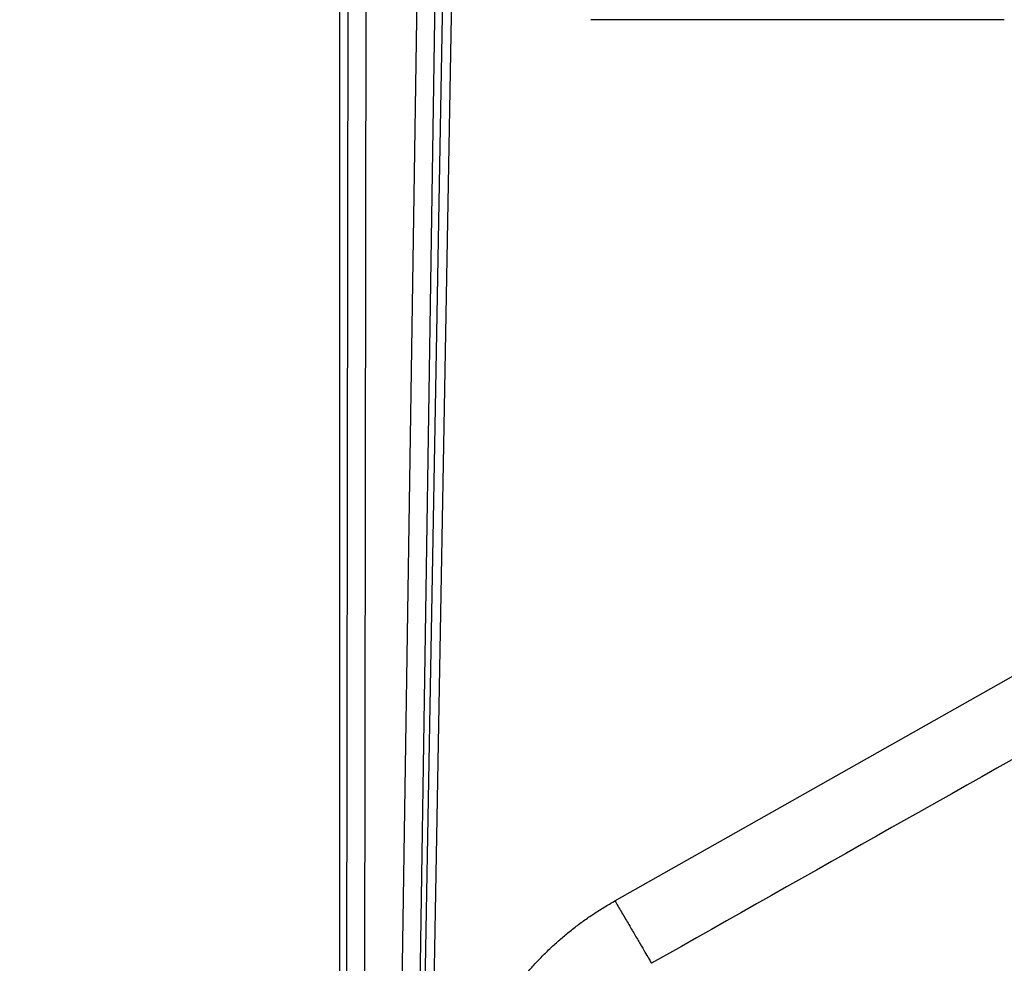
# Model space of a CAD drawing. Units: feet. Extents: x -54.2 to 34.2, y -1.5 to 27.6.
# Drawn here: x 24.6 to 24.7, y 21.1 to 21.2 of the extents above; entities that cross this region are included whole.
import ezdxf
from ezdxf import colors
from ezdxf.entities.mleader import LeaderData, LeaderLine
from ezdxf.enums import TextEntityAlignment as Align
from ezdxf.math import Vec2, Vec3

# ---------------------------------------------------------------- set-up
doc = ezdxf.new("R2010")
doc.units = ezdxf.units.FT
doc.header["$MEASUREMENT"] = 0
doc.layers.add('UGD - TITLEBLOCK', color=7, linetype='Continuous', lineweight=9)
doc.styles.add('UGD_Standard', font='arial.ttf')

# ---------------------------------------------------------------- blocks, each defined once
blk = doc.blocks.new('mc7200_chamber_top')
at = {"color": 7, "linetype": 'Continuous', "lineweight": 25}
for p, q in [((0, 1.6255), (0, 75.1717)), ((0.0156, 1.6255), (0.0343, 14.9882)), ((0.0955, 14.9866), (0.0768, 1.6255)), ((0.1159, 1.6255), (0.3177, 14.9866)), ((0.3785, 14.9872), (0.1783, 1.7242)), ((0.1783, 1.7242), (0.3617, 11.9679)), ((0.3921, 11.9674), (0.2087, 1.7237)), ((2.3059, 11.6721), (0.8715, 11.6721)), ((0.9549, 8.6168), (2.6209, 9.5573))]:
    blk.add_line(p, q, dxfattribs=at)
blk.add_open_spline([(2.748, 9.341), (2.1928, 9.0275), (1.6374, 8.714), (1.0821, 8.4004)], degree=3, dxfattribs=at)
for points, knots in [([(0.9549, 6.6767), (0.9488, 6.6801), (0.9367, 6.6871), (0.9187, 6.6978), (0.901, 6.7088), (0.8836, 6.7201), (0.8665, 6.7317), (0.8496, 6.7435), (0.833, 6.7555), (0.8166, 6.7679), (0.8006, 6.7805), (0.7847, 6.7933), (0.7692, 6.8064), (0.7539, 6.8198), (0.7389, 6.8335), (0.7242, 6.8474), (0.7097, 6.8615), (0.6955, 6.8759), (0.6816, 6.8906), (0.6679, 6.9056), (0.6545, 6.9208), (0.6414, 6.9363), (0.6285, 6.952), (0.6159, 6.968), (0.6036, 6.9843), (0.5915, 7.0008), (0.5797, 7.0176), (0.5682, 7.0346), (0.557, 7.0519), (0.546, 7.0695), (0.5134, 7.1237), (0.4658, 7.2175), (0.4174, 7.356), (0.3886, 7.4996), (0.3802, 7.6299), (0.3852, 7.7443), (0.3983, 7.8414), (0.4183, 7.9291), (0.4425, 8.0073), (0.4689, 8.076), (0.4998, 8.1428), (0.5302, 8.1984), (0.5581, 8.2436), (0.5817, 8.2791), (0.6065, 8.3134), (0.6324, 8.3466), (0.6595, 8.3787), (0.6878, 8.4097), (0.7171, 8.4396), (0.7477, 8.4683), (0.7793, 8.4959), (0.8122, 8.5224), (0.8461, 8.5478), (0.8813, 8.572), (0.9175, 8.5952), (0.9424, 8.6096), (0.9549, 8.6168)], [0, 0, 0, 0, 0.008903, 0.017765, 0.026587, 0.035373, 0.044126, 0.052848, 0.061543, 0.070212, 0.078859, 0.087486, 0.096097, 0.104694, 0.11328, 0.121859, 0.130433, 0.139005, 0.147577, 0.156154, 0.164738, 0.173331, 0.181937, 0.190559, 0.199199, 0.207861, 0.216547, 0.22526, 0.234002, 0.242778, 0.251588, 0.314361, 0.375923, 0.437401, 0.499923, 0.541302, 0.582624, 0.624222, 0.655466, 0.686561, 0.717647, 0.748861, 0.767036, 0.785073, 0.802997, 0.820833, 0.838607, 0.856343, 0.874069, 0.891809, 0.90959, 0.927439, 0.945379, 0.963436, 0.981635, 1, 1, 1, 1]), ([(0.9549, 8.6168), (0.9622, 8.6044), (0.9698, 8.5915), (0.9851, 8.5654), (0.9929, 8.5522), (1.0081, 8.5263), (1.0156, 8.5135), (1.0298, 8.4893), (1.0366, 8.4779), (1.0489, 8.457), (1.0544, 8.4475), (1.0641, 8.4311), (1.0682, 8.4242), (1.0747, 8.413), (1.0772, 8.4087), (1.0807, 8.4028), (1.0817, 8.401), (1.0821, 8.4004)], [0, 0, 0, 0, 0.125, 0.125, 0.25, 0.25, 0.375, 0.375, 0.5, 0.5, 0.625, 0.625, 0.75, 0.75, 0.875, 0.875, 1, 1, 1, 1])]:
    blk.add_open_spline(points, degree=3, knots=knots, dxfattribs=at)
blk = doc.blocks.new('detail_TECHSPEC7200')
at = {"xscale": 0.01910241933692558, "yscale": 0.01910241933692558, "zscale": 0.01910241933692558}
blk.add_blockref('mc7200_chamber_top', (-6.640004, -2.305445), dxfattribs=at)
blk = doc.blocks.new('2436_detail_techSPEC7200')
blk.add_blockref('detail_TECHSPEC7200', (0, 0))
at = {"layer": 'UGD - TITLEBLOCK', "style": 'UGD_Standard'}
blk.add_attdef('NUM', text='', height=0.25, dxfattribs=at).set_placement((-7.375, -11), align=Align.MIDDLE_CENTER)
blk = doc.blocks.new('_DotSmall')
at = {"color": 0, "linetype": 'ByBlock', "const_width": 0.5}
blk.add_lwpolyline([(-0.0625, 0, 1), (0.0625, 0, 1)], format="xyb", close=True, dxfattribs=at)

msp = doc.modelspace()

# ---------------------------------------------------------------- block references
msp.add_blockref('2436_detail_techSPEC7200', (31.25, 23.25))

# ---------------------------------------------------------------- next in the draw order: leaders
at = {"layer": 'Defpoints', "color": 1}
ml = msp.add_multileader_mtext('Standard', dxfattribs=at)
ml.set_content('SELECT SCALE', color=1, style='UGD_Standard')
ml.set_leader_properties(color=256, linetype='ByLayer', lineweight=-1)
ml.set_arrow_properties(name='DOTSMALL')
ml.build(insert=Vec2(0, 0))
ml.multileader.update_dxf_attribs({"dogleg_length": 0.075, "arrow_head_size": 0.375, "scale": 5})
ctx = ml.context
ctx.base_point, ctx.scale, ctx.char_height, ctx.arrow_head_size, ctx.landing_gap_size, ctx.plane_origin = Vec3(25.319749, 27.279985), 5, 0.375, 0.375, 0.375, Vec3(31.312831, 25.49731)
ctx.text_align_type = 2
notes = []
notes.append((ctx, [(0, (1, 1, 0), (30.29451, 27.279985), (-1, 0), 0.375, [(0, [(32.396988, 20.838346)], 0, [])])]))
ctx.mtext.insert, ctx.mtext.width, ctx.mtext.alignment, ctx.mtext.flow_direction = Vec3(29.54451, 27.470682), 11.02764297, 3, 5
ml = msp.add_multileader_mtext('Standard', dxfattribs=at)
ml.set_content('DOUBLE-CLICK TITLEBLOCK TO FILL IN', color=1, style='UGD_Standard')
ml.set_leader_properties(color=256, linetype='ByLayer', lineweight=-1)
ml.set_arrow_properties(name='DOTSMALL')
ml.build(insert=Vec2(0, 0))
ml.multileader.update_dxf_attribs({"dogleg_length": 0.075, "arrow_head_size": 0.375, "scale": 5})
ctx = ml.context
ctx.base_point, ctx.scale, ctx.char_height, ctx.arrow_head_size, ctx.landing_gap_size, ctx.plane_origin = Vec3(19.296983, 25.715815), 5, 0.375, 0.375, 0.375, Vec3(31.312831, 23.93314)
ctx.text_align_type = 2
notes.append((ctx, [(0, (1, 1, 0), (30.29451, 25.715815), (-1, 0), 0.375, [(0, [(31.692176, 20.781632)], 0, [])])]))
ctx.mtext.insert, ctx.mtext.width, ctx.mtext.alignment, ctx.mtext.flow_direction = Vec3(29.54451, 25.906512), 11.02764297, 3, 5
for ctx, leaders in notes:
    for number, flags, end, landing, length, lines in leaders:
        leader = LeaderData()
        leader.index, (leader.has_last_leader_line, leader.has_dogleg_vector, leader.attachment_direction) = number, flags
        leader.last_leader_point, leader.dogleg_vector, leader.dogleg_length = Vec3(end), Vec3(landing), length
        for number, points, colour, breaks in lines:
            line = LeaderLine()
            line.index, line.vertices, line.color, line.breaks = number, Vec3.list(points), colors.encode_raw_color(colour), breaks
            leader.lines.append(line)
        ctx.leaders.append(leader)

doc.saveas('drawing.dxf')
